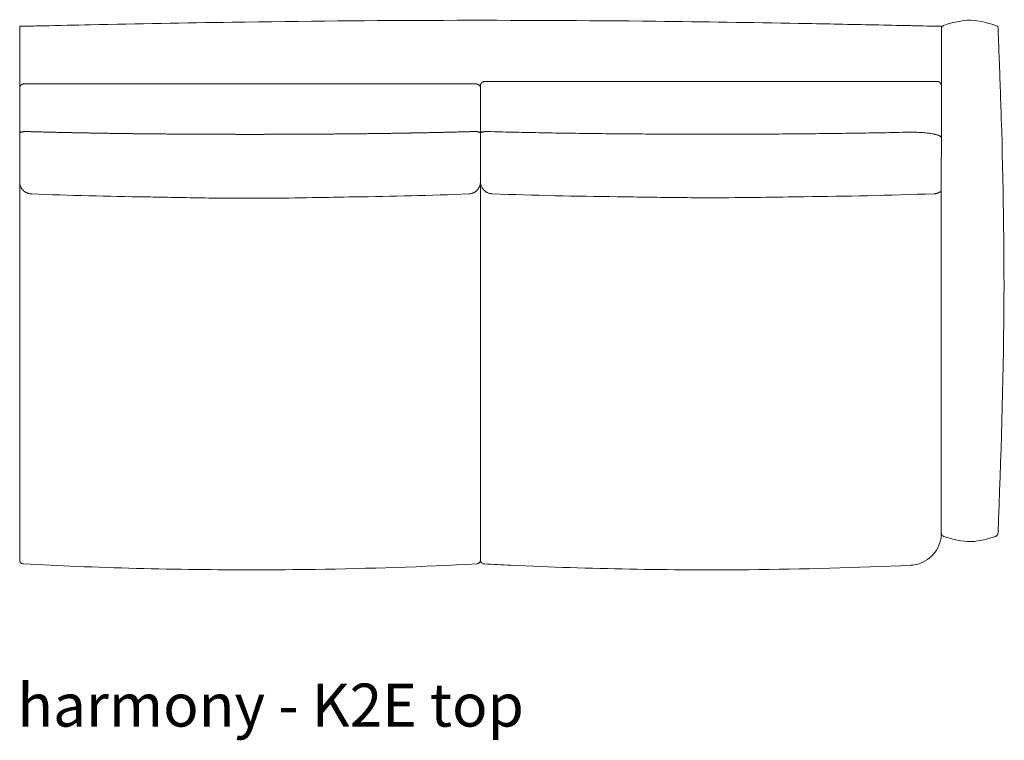
# Model space of a CAD drawing. Extents: x 726 to 2707, y -3433 to 206.
# Drawn here: x 1316 to 1376, y -1089 to -1045 of the extents above; entities that cross this region are included whole.
import ezdxf

# ---------------------------------------------------------------- set-up
doc = ezdxf.new("R2010")
doc.units = 0
doc.header["$MEASUREMENT"] = 0
doc.layers.add('2D', color=7, linetype='CONTINUOUS', lineweight=20)
doc.layers.add('NOTES', color=7, linetype='CONTINUOUS', lineweight=20)
doc.styles.add('PRODUCT NOTES', font='arial.ttf', dxfattribs={"height": 1})

msp = doc.modelspace()

# ---------------------------------------------------------------- linework, layer by layer
at = {"layer": '2D'}
for p, q in [((1315.52, -1048.93), (1315.52, -1051.248)), ((1343.77, -1048.68), (1315.77, -1048.68)), ((1344.02, -1051.479), (1344.02, -1048.93))]:
    msp.add_line(p, q, dxfattribs=at)
for points, knots in [([(1315.52, -1045.113), (1315.521, -1045.113), (1315.521, -1045.113), (1315.521, -1045.113), (1315.521, -1045.113), (1315.521, -1045.113), (1315.521, -1045.113), (1315.521, -1045.113), (1315.521, -1045.113), (1315.521, -1045.113), (1315.521, -1045.113), (1315.521, -1045.113), (1315.521, -1045.113), (1315.521, -1045.113), (1315.521, -1045.113), (1315.521, -1045.113), (1315.521, -1045.113), (1315.522, -1045.113), (1315.522, -1045.113), (1315.522, -1045.113), (1315.522, -1045.113), (1315.522, -1045.113), (1315.522, -1045.113), (1315.689, -1045.11), (1315.856, -1045.106), (1316.347, -1045.095), (1316.67, -1045.088), (1317.964, -1045.06), (1318.935, -1045.039), (1322.818, -1044.959), (1325.731, -1044.904), (1337.382, -1044.728), (1346.123, -1044.703), (1357.805, -1044.833), (1360.748, -1044.879), (1365.163, -1044.959), (1366.634, -1044.988), (1368.841, -1045.034), (1369.577, -1045.05), (1370.681, -1045.073), (1371.048, -1045.081), (1371.692, -1045.095), (1371.968, -1045.101), (1372.296, -1045.108), (1372.347, -1045.11), (1372.42, -1045.111), (1372.441, -1045.112), (1372.472, -1045.112), (1372.483, -1045.113), (1372.498, -1045.113), (1372.503, -1045.113), (1372.511, -1045.113), (1372.514, -1045.113), (1372.517, -1045.113), (1372.517, -1045.113), (1372.518, -1045.113), (1372.518, -1045.113), (1372.518, -1045.113), (1372.518, -1045.113), (1372.518, -1045.113), (1372.518, -1045.113), (1372.518, -1045.113), (1372.518, -1045.113), (1372.518, -1045.113), (1372.518, -1045.113), (1372.519, -1045.113), (1372.519, -1045.113), (1372.519, -1045.113), (1372.52, -1045.113)], [0, 0, 0, 0, 5, 5, 5.46875, 5.46875, 5.644531, 5.644531, 5.710449, 5.710449, 5.741699, 5.741699, 5.749512, 5.749512, 5.753418, 5.753418, 5.755371, 5.755371, 5.755861, 5.755861, 5.756185, 5.756185, 5.756685, 5.756685, 6.257445, 6.257445, 7.228427, 7.228427, 10.141371, 10.141371, 18.880228, 18.880228, 45.098897, 45.098897, 53.929123, 53.929123, 58.34439, 58.34439, 60.552031, 60.552031, 61.655852, 61.655852, 62.483718, 62.483718, 62.638943, 62.638943, 62.701443, 62.701443, 62.732693, 62.732693, 62.748318, 62.748318, 62.756131, 62.756131, 62.757107, 62.757107, 62.757596, 62.757596, 62.757842, 62.757842, 62.757903, 62.757903, 63.570635, 64.070635, 64.070635, 65.570635, 65.570635, 68.513953, 68.513953, 68.513953, 68.513953]), ([(1372.681, -1045.056), (1373.207, -1044.873), (1373.766, -1044.73), (1374.837, -1044.747), (1375.348, -1044.88), (1375.893, -1045.068), (1375.954, -1045.09), (1376.014, -1045.111), (1376.016, -1045.112), (1376.017, -1045.112), (1376.018, -1045.113), (1376.018, -1045.113), (1376.018, -1045.113), (1376.019, -1045.113), (1376.019, -1045.113), (1376.02, -1045.113), (1376.02, -1045.113), (1376.02, -1045.113), (1376.02, -1045.113), (1376.02, -1045.113), (1376.02, -1045.113), (1376.02, -1045.113), (1376.02, -1045.113), (1376.02, -1045.113), (1376.02, -1045.113)], [0, 0, 0, 0, 1.672512, 1.672512, 3.213985, 3.213985, 3.404873, 3.404873, 3.408767, 3.408767, 3.41008, 3.41008, 3.411401, 3.411401, 3.414027, 3.414027, 3.580935, 3.746468, 3.746468, 4.243065, 4.243065, 5.732856, 5.732856, 8.963827, 8.963827, 8.963827, 8.963827]), ([(1315.52, -1045.113), (1315.52, -1045.113), (1315.52, -1045.115), (1315.52, -1045.121), (1315.52, -1045.127), (1315.52, -1045.146), (1315.52, -1045.164), (1315.52, -1045.209), (1315.52, -1045.236), (1315.52, -1045.282), (1315.52, -1045.298), (1315.52, -1045.331), (1315.52, -1045.347), (1315.52, -1045.363)], [-0.9993756, -0.9993756, -0.9993756, -0.9993756, -0.8757407, -0.8757407, -0.7443396, -0.7443396, -0.4993522, -0.4993522, -0.2543895, -0.2543895, -0.1233279, -0.1233279, 0, 0, 0, 0]), ([(1372.52, -1045.234), (1372.522, -1045.224), (1372.525, -1045.214), (1372.538, -1045.18), (1372.552, -1045.155), (1372.586, -1045.114), (1372.607, -1045.095), (1372.646, -1045.071), (1372.663, -1045.063), (1372.681, -1045.056)], [0.048778, 0.048778, 0.048778, 0.048778, 0.0793982, 0.0793982, 0.1605428, 0.1605428, 0.2418092, 0.2418092, 0.2979555, 0.2979555, 0.2979555, 0.2979555]), ([(1372.52, -1045.363), (1372.52, -1045.347), (1372.52, -1045.331), (1372.52, -1045.298), (1372.52, -1045.282), (1372.52, -1045.236), (1372.52, -1045.209), (1372.52, -1045.164), (1372.52, -1045.146), (1372.52, -1045.126), (1372.52, -1045.121), (1372.52, -1045.115), (1372.52, -1045.113), (1372.52, -1045.113)], [-0.9993756, -0.9993756, -0.9993756, -0.9993756, -0.8757407, -0.8757407, -0.7443396, -0.7443396, -0.4993522, -0.4993522, -0.2543895, -0.2543895, -0.1233279, -0.1233279, 0, 0, 0, 0]), ([(1376.02, -1045.113), (1376.02, -1045.114), (1376.02, -1045.114), (1376.02, -1045.114), (1376.02, -1045.114), (1376.02, -1045.114), (1376.02, -1045.114), (1376.02, -1045.114), (1376.02, -1045.114), (1376.02, -1045.114), (1376.02, -1045.114), (1376.02, -1045.114), (1376.02, -1045.114), (1376.02, -1045.114), (1376.02, -1045.114), (1376.02, -1045.114), (1376.02, -1045.114), (1376.02, -1045.114), (1376.02, -1045.115), (1376.027, -1045.281), (1376.033, -1045.448), (1376.057, -1046.051), (1376.074, -1046.486), (1376.141, -1048.23), (1376.187, -1049.537), (1376.351, -1054.769), (1376.414, -1058.696), (1376.361, -1067.231), (1376.209, -1071.839), (1376.027, -1076.444)], [0.030302, 0.030302, 0.030302, 0.030302, 5, 5, 5.46875, 5.46875, 5.556641, 5.556641, 5.587891, 5.587891, 5.603516, 5.603516, 5.611328, 5.611328, 5.611622, 5.611622, 5.611901, 5.611901, 5.612396, 5.612396, 6.112814, 6.112814, 7.421284, 7.421284, 11.346712, 11.346712, 23.124751, 23.124751, 36.95133, 36.95133, 36.95133, 36.95133]), ([(1315.52, -1051.479), (1315.52, -1051.481), (1315.52, -1051.483), (1315.52, -1051.495), (1315.52, -1051.505), (1315.52, -1051.534), (1315.52, -1051.553), (1315.52, -1051.61), (1315.52, -1051.649), (1315.52, -1051.762), (1315.52, -1051.837), (1315.52, -1051.987), (1315.52, -1052.06), (1315.52, -1052.207), (1315.52, -1052.28), (1315.52, -1052.424), (1315.52, -1052.496), (1315.52, -1052.638), (1315.52, -1052.709), (1315.52, -1052.919), (1315.52, -1053.057), (1315.52, -1053.262), (1315.52, -1053.329), (1315.52, -1053.464), (1315.52, -1053.53), (1315.52, -1053.663), (1315.52, -1053.729), (1315.52, -1053.859), (1315.52, -1053.924), (1315.52, -1054.052), (1315.52, -1054.116), (1315.52, -1054.243), (1315.52, -1054.305), (1315.52, -1054.429), (1315.52, -1054.491), (1315.52, -1054.612), (1315.52, -1054.673), (1315.52, -1054.732)], [-0.7620905, -0.7620905, -0.7620905, -0.7620905, -0.7615018, -0.7615018, -0.7590138, -0.7590138, -0.7540376, -0.7540376, -0.7440854, -0.7440854, -0.7241808, -0.7241808, -0.7042762, -0.7042762, -0.6843717, -0.6843717, -0.6644671, -0.6644671, -0.6445625, -0.6445625, -0.6047534, -0.6047534, -0.5848488, -0.5848488, -0.5649443, -0.5649443, -0.5450397, -0.5450397, -0.5251352, -0.5251352, -0.5052306, -0.5052306, -0.485326, -0.485326, -0.4654215, -0.4654215, -0.4455169, -0.4455169, -0.4455169, -0.4455169]), ([(1315.52, -1051.479), (1315.52, -1051.513), (1315.522, -1051.548), (1315.529, -1051.599), (1315.532, -1051.615), (1315.535, -1051.632)], [-0.003581465, -0.003581465, -0.003581465, -0.003581465, -0.001790733, -0.001790733, -0.000894778, -0.000894778, -0.000894778, -0.000894778]), ([(1344.005, -1051.632), (1344.008, -1051.616), (1344.011, -1051.599), (1344.018, -1051.548), (1344.02, -1051.514), (1344.02, -1051.479)], [-0.007306023, -0.007306023, -0.007306023, -0.007306023, -0.006414042, -0.006414042, -0.004624616, -0.004624616, -0.004624616, -0.004624616]), ([(1344.02, -1051.479), (1344.02, -1051.513), (1344.022, -1051.547), (1344.027, -1051.581), (1344.031, -1051.615), (1344.038, -1051.649), (1344.047, -1051.682)], [0, 0, 0, 0, 0.5, 0.5, 0.5, 1, 1, 1, 1]), ([(1344.02, -1054.732), (1344.02, -1054.673), (1344.02, -1054.612), (1344.02, -1054.552), (1344.02, -1054.491), (1344.02, -1054.429), (1344.02, -1054.367), (1344.02, -1054.305), (1344.02, -1054.243), (1344.02, -1054.179), (1344.02, -1054.116), (1344.02, -1054.052), (1344.02, -1053.988), (1344.02, -1053.924), (1344.02, -1053.859), (1344.02, -1053.794), (1344.02, -1053.729), (1344.02, -1053.663), (1344.02, -1053.597), (1344.02, -1053.53), (1344.02, -1053.464), (1344.02, -1053.396), (1344.02, -1053.329), (1344.02, -1053.261), (1344.02, -1053.193), (1344.02, -1053.057), (1344.02, -1052.919), (1344.02, -1052.779), (1344.02, -1052.709), (1344.02, -1052.638), (1344.02, -1052.567), (1344.02, -1052.496), (1344.02, -1052.424), (1344.02, -1052.352), (1344.02, -1052.28), (1344.02, -1052.207), (1344.02, -1052.134), (1344.02, -1052.06), (1344.02, -1051.987), (1344.02, -1051.912), (1344.02, -1051.838), (1344.02, -1051.762), (1344.02, -1051.686), (1344.02, -1051.649), (1344.02, -1051.61), (1344.02, -1051.572), (1344.02, -1051.553), (1344.02, -1051.534), (1344.02, -1051.515), (1344.02, -1051.505), (1344.02, -1051.495), (1344.02, -1051.486), (1344.02, -1051.483), (1344.02, -1051.481), (1344.02, -1051.479)], [0, 0, 0, 0, 0.062875, 0.062875, 0.062875, 0.12575, 0.12575, 0.12575, 0.188625, 0.188625, 0.188625, 0.2515, 0.2515, 0.2515, 0.314375, 0.314375, 0.314375, 0.37725, 0.37725, 0.37725, 0.440125, 0.440125, 0.440125, 0.503, 0.503, 0.503, 0.62875, 0.62875, 0.62875, 0.691625, 0.691625, 0.691625, 0.7545, 0.7545, 0.7545, 0.817375, 0.817375, 0.817375, 0.88025, 0.88025, 0.88025, 0.943125, 0.943125, 0.943125, 0.974563, 0.974563, 0.974563, 0.990281, 0.990281, 0.990281, 0.998141, 0.998141, 0.998141, 1, 1, 1, 1]), ([(1370.52, -1051.662), (1369.97, -1051.675), (1369.42, -1051.686), (1368.321, -1051.707), (1367.771, -1051.716), (1366.672, -1051.733), (1366.122, -1051.74), (1365.022, -1051.753), (1364.473, -1051.759), (1363.373, -1051.769), (1362.823, -1051.773), (1361.724, -1051.779), (1361.174, -1051.782), (1360.074, -1051.786), (1359.524, -1051.787), (1358.425, -1051.788), (1357.875, -1051.788), (1356.775, -1051.787), (1356.225, -1051.785), (1355.126, -1051.781), (1354.576, -1051.778), (1353.476, -1051.771), (1352.926, -1051.767), (1351.827, -1051.757), (1351.277, -1051.751), (1350.177, -1051.737), (1349.628, -1051.729), (1348.528, -1051.712), (1347.978, -1051.703), (1346.879, -1051.681), (1346.329, -1051.67), (1345.282, -1051.645), (1344.785, -1051.632), (1344.288, -1051.618)], [0, 0, 0, 0, 0.0418962, 0.0418962, 0.0837925, 0.0837925, 0.1256887, 0.1256887, 0.1675849, 0.1675849, 0.2094811, 0.2094811, 0.2513774, 0.2513774, 0.2932736, 0.2932736, 0.3351698, 0.3351698, 0.377066, 0.377066, 0.4189623, 0.4189623, 0.4608585, 0.4608585, 0.5027547, 0.5027547, 0.544651, 0.544651, 0.5865472, 0.5865472, 0.6284434, 0.6284434, 0.6663416, 0.6663416, 0.6663416, 0.6663416]), ([(1372.52, -1052.005), (1372.52, -1051.993), (1372.517, -1051.981), (1372.504, -1051.958), (1372.495, -1051.947), (1372.477, -1051.93), (1372.47, -1051.924), (1372.458, -1051.916), (1372.454, -1051.913), (1372.446, -1051.908), (1372.441, -1051.905), (1372.418, -1051.892), (1372.397, -1051.881), (1372.348, -1051.861), (1372.321, -1051.85), (1372.261, -1051.831), (1372.228, -1051.821), (1372.188, -1051.811), (1372.183, -1051.81), (1372.174, -1051.807), (1372.17, -1051.806), (1372.156, -1051.803), (1372.146, -1051.8), (1372.117, -1051.794), (1372.097, -1051.789), (1372.036, -1051.776), (1371.993, -1051.768), (1371.902, -1051.752), (1371.854, -1051.744), (1371.778, -1051.733), (1371.752, -1051.73), (1371.712, -1051.725), (1371.699, -1051.723), (1371.672, -1051.72), (1371.659, -1051.718), (1371.59, -1051.71), (1371.534, -1051.704), (1371.418, -1051.693), (1371.359, -1051.688), (1371.267, -1051.682), (1371.237, -1051.68), (1371.19, -1051.677), (1371.174, -1051.676), (1371.142, -1051.674), (1371.126, -1051.673), (1371.046, -1051.669), (1370.982, -1051.667), (1370.852, -1051.663), (1370.786, -1051.662), (1370.654, -1051.661), (1370.587, -1051.661), (1370.52, -1051.662)], [-0.05054756, -0.05054756, -0.05054756, -0.05054756, -0.04738834, -0.04738834, -0.04422912, -0.04422912, -0.0426495, -0.0426495, -0.0418597, -0.0418597, -0.04106989, -0.04106989, -0.03791067, -0.03791067, -0.03475145, -0.03475145, -0.03159223, -0.03159223, -0.03119732, -0.03119732, -0.03080242, -0.03080242, -0.03001261, -0.03001261, -0.028433, -0.028433, -0.02527378, -0.02527378, -0.02211456, -0.02211456, -0.02053495, -0.02053495, -0.01974514, -0.01974514, -0.01895534, -0.01895534, -0.01579611, -0.01579611, -0.01263689, -0.01263689, -0.01105728, -0.01105728, -0.01026747, -0.01026747, -0.00947767, -0.00947767, -0.00631845, -0.00631845, -0.00315922, -0.00315922, 0, 0, 0, 0]), ([(1372.52, -1053.034), (1372.52, -1052.935), (1372.52, -1052.836), (1372.52, -1052.735), (1372.52, -1052.616), (1372.52, -1052.496), (1372.52, -1052.374), (1372.52, -1052.253), (1372.52, -1052.129), (1372.52, -1052.005)], [0.6440518, 0.6440518, 0.6440518, 0.6440518, 0.75, 0.75, 0.75, 0.875, 0.875, 0.875, 1, 1, 1, 1]), ([(1372.52, -1053.034), (1372.51, -1053.8), (1372.509, -1054.424), (1372.509, -1055.049), (1372.509, -1055.695), (1372.509, -1056.341), (1372.508, -1056.987), (1372.508, -1057.633), (1372.508, -1058.279), (1372.508, -1058.925), (1372.508, -1059.571), (1372.508, -1060.217), (1372.508, -1060.863), (1372.508, -1061.509), (1372.508, -1062.155), (1372.508, -1062.801), (1372.508, -1063.447), (1372.508, -1064.094), (1372.508, -1064.74), (1372.509, -1065.386), (1372.509, -1066.032), (1372.509, -1066.678), (1372.509, -1067.324), (1372.51, -1067.97), (1372.51, -1068.616), (1372.511, -1069.262), (1372.511, -1069.908), (1372.512, -1070.554), (1372.512, -1071.2), (1372.513, -1071.846), (1372.514, -1072.492), (1372.514, -1073.138), (1372.515, -1073.784), (1372.516, -1074.43), (1372.517, -1075.076), (1372.518, -1075.722), (1372.519, -1076.368)], [0.2520522, 0.2520522, 0.2520522, 0.2520522, 0.3125, 0.3125, 0.3125, 0.375, 0.375, 0.375, 0.4375, 0.4375, 0.4375, 0.5, 0.5, 0.5, 0.5625, 0.5625, 0.5625, 0.625, 0.625, 0.625, 0.6875, 0.6875, 0.6875, 0.75, 0.75, 0.75, 0.8125, 0.8125, 0.8125, 0.875, 0.875, 0.875, 0.9375, 0.9375, 0.9375, 1, 1, 1, 1]), ([(1315.52, -1054.732), (1315.52, -1054.958), (1315.52, -1055.185), (1315.52, -1056.5), (1315.52, -1057.588), (1315.52, -1059.765), (1315.52, -1060.853), (1315.52, -1063.031), (1315.52, -1064.119), (1315.52, -1066.297), (1315.52, -1067.385), (1315.52, -1069.563), (1315.52, -1070.651), (1315.52, -1072.829), (1315.52, -1073.918), (1315.52, -1076.044), (1315.52, -1077.081), (1315.52, -1078.118)], [-1.2768901, -1.2768901, -1.2768901, -1.2768901, -1.2596278, -1.2596278, -1.1766224, -1.1766224, -1.0936171, -1.0936171, -1.0106117, -1.0106117, -0.9276064, -0.9276064, -0.844601, -0.844601, -0.7615957, -0.7615957, -0.6825274, -0.6825274, -0.6825274, -0.6825274]), ([(1344.02, -1054.732), (1344.02, -1054.958), (1344.02, -1055.185), (1344.02, -1056.499), (1344.02, -1057.588), (1344.02, -1059.765), (1344.02, -1060.853), (1344.02, -1063.031), (1344.02, -1064.119), (1344.02, -1066.296), (1344.02, -1067.385), (1344.02, -1069.563), (1344.02, -1070.651), (1344.02, -1072.829), (1344.02, -1073.918), (1344.02, -1076.044), (1344.02, -1077.081), (1344.02, -1078.126)], [-1.2780652, -1.2780652, -1.2780652, -1.2780652, -1.2608038, -1.2608038, -1.1777984, -1.1777984, -1.0947929, -1.0947929, -1.0117875, -1.0117875, -0.928782, -0.928782, -0.8457766, -0.8457766, -0.7627711, -0.7627711, -0.6837027, -0.6837027, -0.6837027, -0.6837027]), ([(1336.186, -1055.666), (1335.379, -1055.678), (1334.508, -1055.697), (1332.656, -1055.731), (1331.66, -1055.745), (1329.44, -1055.756), (1328.202, -1055.749), (1325.738, -1055.713), (1324.485, -1055.682), (1323.354, -1055.666)], [0, 0, 0, 0, 2.708463, 2.708463, 5.695422, 5.695422, 9.376245, 9.376245, 13.171527, 13.171527, 13.171527, 13.171527]), ([(1364.044, -1055.657), (1363.178, -1055.668), (1362.256, -1055.684), (1360.301, -1055.709), (1359.254, -1055.718), (1356.959, -1055.717), (1355.698, -1055.704), (1353.802, -1055.676), (1353.134, -1055.665), (1352.496, -1055.657)], [0, 0, 0, 0, 2.826733, 2.826733, 5.954481, 5.954481, 9.709192, 9.709192, 11.791081, 11.791081, 11.791081, 11.791081]), ([(1372.519, -1076.368), (1372.519, -1076.557), (1372.514, -1076.623), (1372.498, -1076.763), (1372.485, -1076.837), (1372.419, -1077.122), (1372.335, -1077.328), (1372.106, -1077.696), (1371.96, -1077.864), (1371.626, -1078.14), (1371.433, -1078.252), (1371.033, -1078.404), (1370.822, -1078.448), (1370.611, -1078.457)], [0.032337, 0.032337, 0.032337, 0.032337, 0.229146, 0.229146, 0.455305, 0.455305, 1.105413, 1.105413, 1.755498, 1.755498, 2.406228, 2.406228, 3.038881, 3.038881, 3.038881, 3.038881]), ([(1372.681, -1076.67), (1372.655, -1076.661), (1372.631, -1076.648), (1372.588, -1076.615), (1372.569, -1076.595), (1372.54, -1076.549), (1372.528, -1076.524), (1372.521, -1076.495), (1372.52, -1076.493), (1372.519, -1076.491)], [0, 0, 0, 0, 0.0809793, 0.0809793, 0.1622534, 0.1622534, 0.2435161, 0.2435161, 0.2509849, 0.2509849, 0.2509849, 0.2509849]), ([(1376.027, -1076.444), (1376.026, -1076.47), (1376.02, -1076.497), (1376.002, -1076.547), (1375.988, -1076.571), (1375.954, -1076.613), (1375.933, -1076.631), (1375.894, -1076.656), (1375.877, -1076.664), (1375.859, -1076.67)], [0, 0, 0, 0, 0.0791304, 0.0791304, 0.1602515, 0.1602515, 0.2415187, 0.2415187, 0.2979574, 0.2979574, 0.2979574, 0.2979574]), ([(1375.859, -1076.67), (1375.383, -1076.836), (1374.884, -1076.971), (1373.804, -1077.005), (1373.225, -1076.859), (1372.681, -1076.67)], [0, 0, 0, 0, 1.512497, 1.512497, 3.2407, 3.2407, 3.2407, 3.2407]), ([(1315.52, -1078.119), (1315.52, -1078.121), (1315.52, -1078.123), (1315.52, -1078.124), (1315.52, -1078.125), (1315.52, -1078.126), (1315.52, -1078.126)], [0, 0, 0, 0, 0.03399471, 0.03399471, 0.03399471, 0.06771492, 0.06771492, 0.06771492, 0.06771492]), ([(1315.757, -1078.376), (1315.73, -1078.374), (1315.703, -1078.368), (1315.653, -1078.349), (1315.629, -1078.334), (1315.588, -1078.299), (1315.57, -1078.278), (1315.542, -1078.232), (1315.531, -1078.206), (1315.524, -1078.171), (1315.522, -1078.162), (1315.52, -1078.144), (1315.52, -1078.135), (1315.52, -1078.126)], [0, 0, 0, 0, 0.0809634, 0.0809634, 0.1622377, 0.1622377, 0.2435007, 0.2435007, 0.3247641, 0.3247641, 0.3513775, 0.3513775, 0.3783016, 0.3783016, 0.3783016, 0.3783016]), ([(1343.783, -1078.376), (1340.453, -1078.548), (1337.12, -1078.659), (1328.876, -1078.781), (1323.962, -1078.721), (1317.955, -1078.483), (1316.856, -1078.433), (1315.757, -1078.376)], [0, 0, 0, 0, 10.001698, 10.001698, 24.734945, 24.734945, 28.035947, 28.035947, 28.035947, 28.035947]), ([(1344.02, -1078.126), (1344.02, -1078.136), (1344.019, -1078.145), (1344.017, -1078.164), (1344.016, -1078.173), (1344.009, -1078.2), (1344.003, -1078.217), (1343.987, -1078.252), (1343.975, -1078.27), (1343.948, -1078.303), (1343.933, -1078.317), (1343.899, -1078.342), (1343.88, -1078.352), (1343.836, -1078.369), (1343.809, -1078.374), (1343.783, -1078.376)], [0, 0, 0, 0, 0.0285938, 0.0285938, 0.0568161, 0.0568161, 0.1107713, 0.1107713, 0.1737533, 0.1737533, 0.2367353, 0.2367353, 0.2997173, 0.2997173, 0.378799, 0.378799, 0.378799, 0.378799]), ([(1344.257, -1078.376), (1344.23, -1078.374), (1344.203, -1078.368), (1344.153, -1078.349), (1344.129, -1078.334), (1344.088, -1078.299), (1344.07, -1078.278), (1344.042, -1078.232), (1344.031, -1078.206), (1344.024, -1078.171), (1344.022, -1078.162), (1344.02, -1078.144), (1344.02, -1078.135), (1344.02, -1078.126)], [0, 0, 0, 0, 0.0809634, 0.0809634, 0.1622377, 0.1622377, 0.2435007, 0.2435007, 0.3247641, 0.3247641, 0.3513775, 0.3513775, 0.3783016, 0.3783016, 0.3783016, 0.3783016]), ([(1370.611, -1078.457), (1367.281, -1078.609), (1363.947, -1078.699), (1355.703, -1078.771), (1350.791, -1078.68), (1345.343, -1078.43), (1344.8, -1078.404), (1344.257, -1078.376)], [0, 0, 0, 0, 10.0017, 10.0017, 24.730822, 24.730822, 26.362131, 26.362131, 26.362131, 26.362131])]:
    msp.add_open_spline(points, degree=3, knots=knots, dxfattribs=at)
for points, degree in [([(1315.52, -1045.113), (1315.52, -1045.113), (1315.52, -1045.113), (1315.52, -1045.113)], 3), ([(1315.52, -1045.363), (1315.52, -1048.422)], 1), ([(1372.52, -1045.113), (1372.52, -1045.113), (1372.52, -1045.113), (1372.52, -1045.113)], 3), ([(1372.52, -1048.422), (1372.52, -1045.363)], 1), ([(1370.52, -1048.53), (1344.27, -1048.53)], 1), ([(1315.52, -1048.663), (1315.52, -1048.93)], 1), ([(1344.02, -1048.78), (1344.02, -1051.479)], 1), ([(1372.52, -1048.78), (1372.52, -1052.005)], 1), ([(1315.52, -1051.248), (1315.52, -1051.479)], 1), ([(1315.535, -1051.632), (1315.539, -1051.649), (1315.543, -1051.666), (1315.547, -1051.683)], 3), ([(1343.993, -1051.683), (1343.997, -1051.666), (1344.001, -1051.649), (1344.005, -1051.632)], 3), ([(1323.354, -1055.666), (1320.982, -1055.632), (1318.61, -1055.577), (1316.24, -1055.481)], 3), ([(1343.3, -1055.481), (1340.93, -1055.577), (1338.558, -1055.632), (1336.186, -1055.666)], 3), ([(1352.496, -1055.657), (1349.911, -1055.626), (1347.325, -1055.573), (1344.742, -1055.475)], 3), ([(1372.084, -1055.47), (1369.215, -1055.573), (1366.629, -1055.626), (1364.044, -1055.657)], 3), ([(1315.52, -1076.613), (1315.52, -1076.613), (1315.52, -1076.613), (1315.52, -1076.613)], 3)]:
    msp.add_open_spline(points, degree=degree, dxfattribs=at)
for points, weights in [([(1315.52, -1048.422), (1315.52, -1048.613), (1315.52, -1048.663)], [1, 0.793353339826, 1]), ([(1372.27, -1048.53), (1372.27, -1048.53), (1370.52, -1048.53)], [1, 0.707106781187, 1]), ([(1372.52, -1048.78), (1372.52, -1048.603), (1372.52, -1048.422)], [0.983213266822, 0.802118490026, 1]), ([(1315.547, -1051.683), (1315.565, -1051.678), (1315.788, -1051.619)], [1, 0.734447053306, 1]), ([(1343.993, -1051.683), (1343.975, -1051.678), (1343.752, -1051.619)], [1, 0.734447054339, 1]), ([(1344.047, -1051.682), (1344.065, -1051.678), (1344.288, -1051.618)], [1, 0.734250142621, 1]), ([(1316.24, -1055.481), (1315.52, -1055.452), (1315.52, -1054.732)], [1, 0.721246497734, 1]), ([(1344.02, -1054.732), (1344.02, -1055.452), (1343.3, -1055.481)], [1, 0.721246497697, 1]), ([(1344.742, -1055.475), (1344.02, -1055.448), (1344.02, -1054.726)], [1, 0.720327382764, 1]), ([(1372.509, -1055.318), (1372.321, -1055.461), (1372.084, -1055.47)], [0.86540959684, 0.887248152909, 1]), ([(1315.52, -1078.118), (1315.52, -1078.118), (1315.52, -1078.119)], [1, 0.999893372747, 1]), ([(1344.02, -1078.118), (1344.02, -1078.118), (1344.02, -1078.118)], [1, 0.999999060269, 0.999998137098])]:
    msp.add_rational_spline(points, weights, degree=2, dxfattribs=at)
for points, weights, degree, knots in [([(1344.02, -1048.78), (1344.02, -1048.676), (1344.093, -1048.603), (1344.166, -1048.53), (1344.27, -1048.53)], [1, 0.92387953245, 1, 0.92387953245, 1], 2, [6.283185, 6.283185, 6.283185, 7.068583, 7.068583, 7.853982, 7.853982, 7.853982]), ([(1372.27, -1048.53), (1372.373, -1048.53), (1372.447, -1048.603), (1372.52, -1048.676), (1372.52, -1048.78)], [1, 0.923879532499, 1, 0.923879532499, 1], 2, [0, 0, 0, 0.785398, 0.785398, 1.570796, 1.570796, 1.570796]), ([(1315.52, -1048.93), (1315.52, -1048.827), (1315.593, -1048.754), (1315.666, -1048.68), (1315.77, -1048.68)], [1, 0.923879532387, 1, 0.923879532387, 1], 2, [6.283185, 6.283185, 6.283185, 7.068583, 7.068583, 7.853982, 7.853982, 7.853982]), ([(1343.77, -1048.68), (1343.873, -1048.68), (1343.947, -1048.754), (1344.02, -1048.827), (1344.02, -1048.93)], [1, 0.923879532387, 1, 0.923879532387, 1], 2, [6.283185, 6.283185, 6.283185, 7.068583, 7.068583, 7.853982, 7.853982, 7.853982]), ([(1343.752, -1051.619), (1343.218, -1051.634), (1342.685, -1051.648), (1341.562, -1051.676), (1340.972, -1051.689), (1339.793, -1051.712), (1339.204, -1051.722), (1338.025, -1051.741), (1337.435, -1051.749), (1336.256, -1051.763), (1335.666, -1051.769), (1334.487, -1051.779), (1333.897, -1051.783), (1332.718, -1051.789), (1332.128, -1051.792), (1330.949, -1051.795), (1330.36, -1051.796), (1329.18, -1051.796), (1328.591, -1051.795), (1327.411, -1051.792), (1326.822, -1051.789), (1325.642, -1051.783), (1325.053, -1051.779), (1323.874, -1051.769), (1323.284, -1051.763), (1322.105, -1051.749), (1321.515, -1051.741), (1320.336, -1051.722), (1319.747, -1051.712), (1318.568, -1051.689), (1317.978, -1051.676), (1316.855, -1051.648), (1316.322, -1051.634), (1315.788, -1051.619)], [0.999999984969, 0.999999985532, 0.999999986053, 0.999999987059, 0.999999987536, 0.999999988394, 0.999999988775, 0.999999989451, 0.999999989745, 0.999999990258, 0.999999990475, 0.999999990842, 0.999999990991, 0.999999991227, 0.999999991314, 0.99999999143, 0.999999991458, 0.999999991458, 0.99999999143, 0.999999991314, 0.999999991227, 0.999999990991, 0.999999990842, 0.999999990475, 0.999999990258, 0.999999989745, 0.999999989451, 0.999999988775, 0.999999988394, 0.999999987536, 0.999999987059, 0.999999986053, 0.999999985532, 0.999999984969], 3, [-1.5447956, -1.5447956, -1.5447956, -1.5447956, -1.5041274, -1.5041274, -1.459197, -1.459197, -1.4142666, -1.4142666, -1.3693361, -1.3693361, -1.3244057, -1.3244057, -1.2794753, -1.2794753, -1.2345449, -1.2345449, -1.1896145, -1.1896145, -1.1446841, -1.1446841, -1.0997537, -1.0997537, -1.0548233, -1.0548233, -1.0098929, -1.0098929, -0.9649625, -0.9649625, -0.9200321, -0.9200321, -0.8751016, -0.8751016, -0.8344334, -0.8344334, -0.8344334, -0.8344334])]:
    msp.add_rational_spline(points, weights, degree=degree, knots=knots, dxfattribs=at)

# ---------------------------------------------------------------- texts
at = {"layer": 'NOTES', "style": 'PRODUCT NOTES'}
msp.add_text('harmony - K2E top', height=2.66, dxfattribs=at).set_placement((1315.378, -1088.436))

doc.saveas('drawing.dxf')
